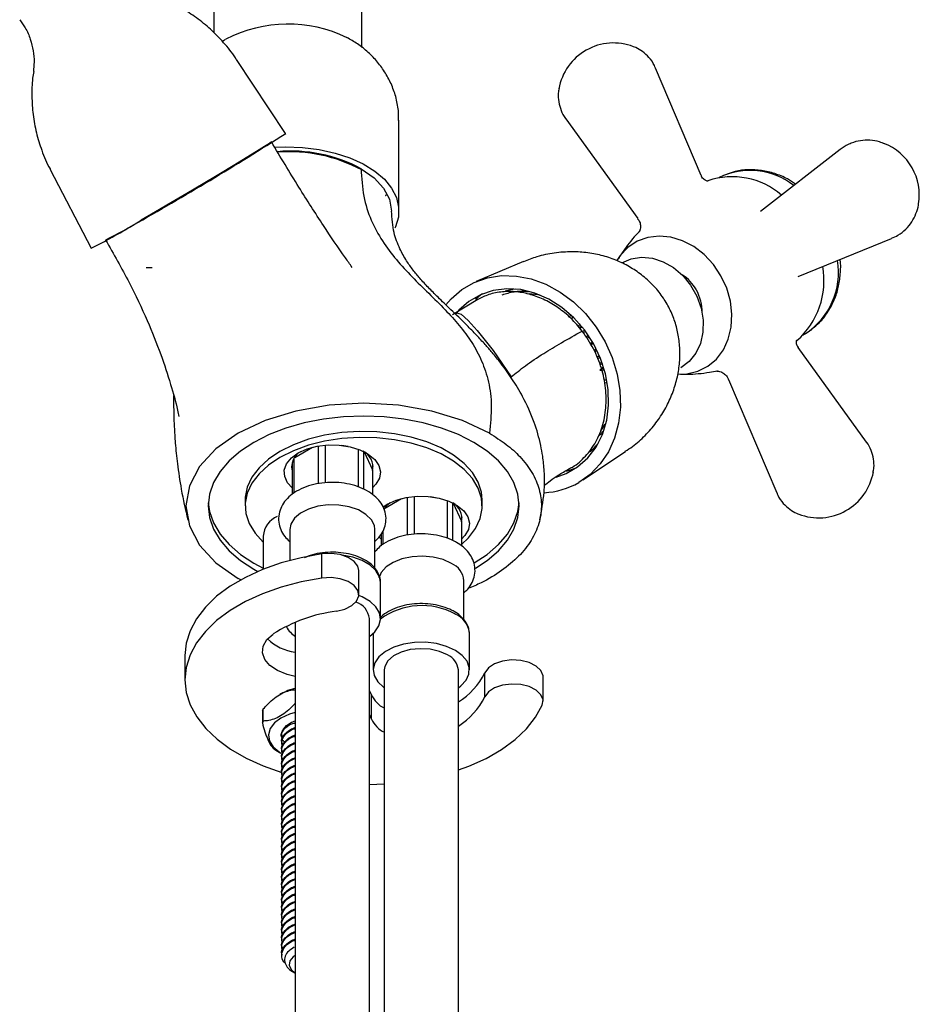
# Model space of a CAD drawing. Units: millimetres. Extents: x 3 to 1996, y 5 to 1995.
# Drawn here: x 381 to 503, y 439 to 572 of the extents above; entities that cross this region are included whole.
import ezdxf

# ---------------------------------------------------------------- set-up
doc = ezdxf.new("R2010")
doc.units = ezdxf.units.MM

msp = doc.modelspace()

# ---------------------------------------------------------------- linework, layer by layer
at = {"color": 7, "linetype": 'Continuous', "lineweight": 25}
for p, q in [((407.43, 598.45), (407.43, 569.87)), ((427.43, 567.87), (427.43, 598.45)), ((409, 568.96), (408.59, 568.69)), ((417.14, 556.26), (410.48, 566.26)), ((473.25, 550.59), (467.09, 565.09)), ((432.43, 545.78), (432.43, 558.03)), ((454.96, 558.24), (464.7, 544.76)), ((492.85, 554.64), (492.04, 554.08)), ((492.03, 554.1), (481.25, 545.72)), ((385.34, 551.4), (390.89, 540.74)), ((475.67, 550.3), (475.63, 550.28)), ((486.33, 536.93), (498.97, 542.07)), ((449.24, 538.94), (442.86, 536.24)), ((443.07, 533.85), (439.67, 531.76)), ((455.94, 531.47), (455.72, 531.21)), ((456.78, 530.59), (456.84, 530.42)), ((457.11, 530.2), (456.78, 530.03)), ((456.9, 530.45), (456.84, 530.42)), ((457.19, 530.1), (456.87, 529.92)), ((457.52, 529.68), (457.22, 529.52)), ((457.64, 529.52), (457.33, 529.35)), ((487.29, 529.2), (487.08, 529.08)), ((458.03, 528.95), (457.69, 528.77)), ((458.04, 528.94), (457.7, 528.76)), ((458.16, 528.76), (457.82, 528.57)), ((458.58, 528.09), (458.24, 527.9)), ((458.63, 528), (458.29, 527.82)), ((458.7, 527.87), (458.38, 527.69)), ((487.04, 529.06), (487.08, 529.08)), ((459.09, 527.14), (458.79, 526.98)), ((459.17, 526.99), (458.85, 526.82)), ((459.2, 526.92), (458.88, 526.75)), ((495.58, 514.57), (486.35, 527.35)), ((459.52, 526.21), (459.18, 526.02)), ((459.61, 525.99), (459.26, 525.81)), ((459.85, 525.37), (459.51, 525.19)), ((459.91, 525.19), (459.58, 525.02)), ((460.1, 524.6), (459.56, 524.3)), ((460.07, 524.71), (459.77, 524.55)), ((460.18, 522.57), (460.56, 522.62)), ((476.95, 523.04), (483.45, 507.73)), ((460.23, 517.01), (459.65, 516.11)), ((418.36, 512.5), (420.75, 513.88)), ((421.52, 514.05), (421.52, 508.94)), ((422.52, 509.07), (422.52, 514.18)), ((424.67, 514.15), (425.56, 514.01)), ((426.95, 513.62), (426.95, 508.52)), ((427.68, 508.23), (427.68, 513.3)), ((427.72, 513.27), (428.86, 510.82)), ((457.27, 509.46), (463.03, 513.29)), ((418.28, 507.69), (418.28, 512.38)), ((418.02, 511.81), (418.02, 507.53)), ((428.86, 510.82), (428.86, 507.53)), ((455.06, 510.65), (456.37, 511.08)), ((411.68, 506.79), (411.68, 505.97)), ((430.38, 505.56), (432.77, 506.94)), ((433.54, 507.11), (433.54, 502.01)), ((434.54, 502.13), (434.54, 507.24)), ((436.69, 507.21), (437.59, 507.07)), ((438.97, 506.68), (438.97, 501.57)), ((443.68, 505.97), (443.68, 506.79)), ((430.28, 505.79), (430.86, 506.18)), ((439.7, 501.3), (439.7, 506.36)), ((439.75, 506.33), (440.88, 503.88)), ((417.69, 502.78), (417.69, 498.58)), ((429.19, 497.55), (429.19, 502.78)), ((430.3, 500.74), (430.3, 502.61)), ((440.88, 503.88), (440.88, 500.57)), ((414.11, 501.89), (414.11, 497.4)), ((430.04, 501.45), (429.71, 501.78)), ((430.04, 502.15), (430.04, 500.56)), ((422.03, 496.21), (422.03, 499.47)), ((411.17, 495.95), (410.71, 496.17)), ((427.01, 493.97), (427.01, 497.24)), ((429.94, 490.74), (429.94, 495.64)), ((441.21, 490.59), (441.21, 495.84)), ((428.44, 252.45), (428.44, 490.74)), ((418.44, 490.24), (418.44, 252.45)), ((428.96, 488.7), (428.96, 483.8)), ((441.96, 488.7), (441.95, 488.86)), ((441.96, 483.8), (441.96, 488.7)), ((403.54, 485.76), (403.54, 482.5)), ((430.46, 483.8), (430.46, 245.51)), ((440.46, 245.51), (440.46, 483.8)), ((444.03, 480.16), (444.03, 483.43)), ((451.91, 479.6), (451.91, 482.86)), ((416.51, 480.58), (416.37, 480.5)), ((428.72, 480.44), (428.44, 481.04)), ((428.72, 477.17), (428.72, 480.44)), ((413.99, 478.28), (413.99, 476.65)), ((414.11, 476.9), (414.11, 478.54)), ((428.72, 477.17), (428.44, 477.77)), ((416.53, 474.93), (416.55, 475.14)), ((416.61, 474.94), (416.61, 474.9)), ((416.61, 474.01), (416.61, 473.88)), ((415.8, 472.99), (416.51, 472.58)), ((416.61, 472.99), (416.61, 472.86)), ((416.61, 471.97), (416.61, 471.84)), ((416.61, 470.95), (416.61, 470.82)), ((416.61, 469.93), (416.61, 469.8)), ((416.61, 468.91), (416.61, 468.78)), ((428.44, 468.35), (430.46, 468.42)), ((416.61, 467.89), (416.61, 467.76)), ((416.61, 466.87), (416.61, 466.74)), ((416.61, 465.85), (416.61, 465.72)), ((416.61, 464.83), (416.61, 464.7)), ((416.61, 463.8), (416.61, 463.68)), ((416.61, 462.78), (416.61, 462.66)), ((416.61, 461.76), (416.61, 461.64)), ((416.61, 460.74), (416.61, 460.62)), ((416.61, 459.72), (416.61, 459.59)), ((416.61, 458.7), (416.61, 458.57)), ((416.61, 457.68), (416.61, 457.55)), ((416.61, 456.66), (416.61, 456.53)), ((416.61, 455.64), (416.61, 455.51)), ((416.61, 454.62), (416.61, 454.49)), ((416.61, 453.6), (416.61, 453.47)), ((416.61, 452.58), (416.61, 452.45)), ((416.61, 451.56), (416.61, 451.43)), ((416.61, 450.54), (416.61, 450.41)), ((416.61, 449.52), (416.61, 449.39)), ((416.61, 448.49), (416.61, 448.37)), ((416.61, 447.47), (416.61, 447.35)), ((416.61, 446.45), (416.61, 446.33)), ((416.61, 445.43), (416.61, 445.3)), ((418.12, 443.07), (418.44, 442.88))]:
    msp.add_line(p, q, dxfattribs=at)
at = {"color": 7, "linetype": 'Continuous', "lineweight": 25, "flags": 128}
for points in [[(415.19, 555.1), (415.21, 555.11), (414.95, 554.91), (414.28, 554.48), (413.21, 553.81), (411.79, 552.94), (410.06, 551.89), (408.11, 550.72), (406, 549.46), (403.81, 548.16), (401.63, 546.88), (399.55, 545.66), (397.63, 544.55)], [(415.68, 554.38), (417.14, 554.44), (419.43, 554.36), (421.68, 554.08), (423.83, 553.61), (425.82, 552.96), (427.62, 552.13), (429.18, 551.16), (430.47, 550.06), (431.45, 548.86), (432.1, 547.59), (432.4, 546.28), (432.36, 544.95), (431.97, 543.64), (431.88, 543.45)], [(427.33, 551.49), (429.07, 550.27), (430.36, 548.87), (431.16, 547.36), (431.43, 545.78), (431.43, 545.78)], [(430.64, 547.87), (430.65, 547.89), (430.72, 548.02)], [(475.92, 537.03), (474.9, 538.56), (473.66, 539.89), (472.26, 540.97), (470.74, 541.77), (469.16, 542.25), (467.58, 542.4), (466.05, 542.21), (464.63, 541.7), (463.37, 540.87), (462.32, 539.76), (461.88, 539.1)], [(462.52, 538.8), (463.8, 539.34), (465.21, 539.54), (466.67, 539.4), (468.13, 538.92), (469.51, 538.13), (470.77, 537.06), (471.83, 535.75), (472.67, 534.27), (473.24, 532.67), (473.51, 531.03), (473.48, 529.42), (473.15, 527.91), (472.52, 526.57), (471.64, 525.45), (470.52, 524.6)], [(438.78, 533.11), (439.48, 533.91), (440.93, 535.17), (442.58, 536.12), (444.39, 536.75), (446.31, 537.05), (448.3, 537), (450.31, 536.61), (452.29, 535.88), (454.21, 534.84), (456, 533.51), (457.64, 531.92), (459.08, 530.11), (460.29, 528.11), (461.24, 525.98), (461.91, 523.77), (462.28, 521.52), (462.34, 519.3), (462.1, 517.15), (461.56, 515.12), (460.72, 513.26), (459.62, 511.62), (458.28, 510.22), (456.72, 509.12), (456.72, 509.12)], [(470.11, 523.75), (471.32, 523.79), (472.8, 524.14), (474.15, 524.82), (475.31, 525.79), (476.25, 527.03), (476.92, 528.48), (477.32, 530.11), (477.41, 531.83), (477.2, 533.61), (476.7, 535.36), (475.92, 537.03)], [(458.7, 527.87), (457.49, 529.72), (456.05, 531.36), (454.43, 532.77), (452.66, 533.88), (450.8, 534.69), (448.9, 535.16), (447.01, 535.28), (445.17, 535.06), (443.45, 534.48), (441.89, 533.58), (440.52, 532.37), (440.07, 531.85)], [(443.72, 534.6), (443.51, 534.45), (442.76, 533.85)], [(446.77, 535.01), (447.57, 535.18), (448.14, 535.25)], [(451.52, 534.42), (451.18, 534.48), (450.03, 534.6)], [(455.66, 531.74), (455.58, 531.64), (455.44, 531.48)], [(453.65, 509.84), (455, 510.32), (456.57, 511.22), (457.93, 512.43), (459.06, 513.91), (459.92, 515.62), (460.49, 517.52), (460.75, 519.55), (460.69, 521.66), (460.33, 523.78), (459.66, 525.87), (458.7, 527.87)], [(460.1, 522.96), (460.33, 522.98), (460.5, 523)], [(444.65, 515.77), (441.02, 517.49), (436.87, 518.77), (432.36, 519.56), (427.68, 519.83), (423, 519.56), (418.5, 518.77), (414.35, 517.49), (410.71, 515.77), (407.72, 513.67), (405.51, 511.27), (404.14, 508.68), (403.68, 505.97), (404.14, 503.27), (405.51, 500.67), (407.72, 498.27), (410.71, 496.17)], [(442.78, 497.54), (444.34, 498.59), (445.87, 499.91), (447.08, 501.33), (447.97, 502.83), (448.5, 504.39), (448.68, 505.97), (448.5, 507.55), (447.97, 509.11), (447.08, 510.61), (445.87, 512.03), (444.34, 513.35), (442.53, 514.54), (440.47, 515.59), (438.18, 516.47), (435.72, 517.17), (433.12, 517.68), (430.42, 517.99), (427.68, 518.09), (424.94, 517.99), (422.25, 517.68), (419.65, 517.17), (417.18, 516.47), (414.9, 515.59), (412.83, 514.54)], [(443.68, 506.79), (443.58, 507.82), (443.14, 509.18), (442.35, 510.48), (441.23, 511.7), (439.81, 512.81), (438.12, 513.79), (436.19, 514.61), (434.08, 515.25), (431.82, 515.71), (429.47, 515.97), (427.08, 516.02), (424.71, 515.86), (422.4, 515.51), (420.21, 514.95), (418.18, 514.22), (416.37, 513.32)], [(412.83, 514.54), (411.02, 513.35), (409.5, 512.03), (408.28, 510.61), (407.4, 509.11), (406.86, 507.55), (406.68, 505.97), (406.86, 504.39), (407.4, 502.83), (408.28, 501.33), (409.5, 499.91), (411.02, 498.59), (412.83, 497.4), (413.38, 497.1)], [(440.88, 500.75), (441.83, 501.66), (442.78, 502.92), (443.4, 504.25), (443.67, 505.63), (443.58, 507.01), (443.14, 508.36), (442.35, 509.67), (441.23, 510.89), (439.81, 512), (438.12, 512.97), (436.19, 513.79), (434.08, 514.44), (431.82, 514.89), (429.47, 515.15), (427.08, 515.2), (424.71, 515.05), (422.4, 514.69), (420.21, 514.14), (418.18, 513.4), (416.37, 512.5)], [(416.37, 513.32), (414.81, 512.27), (413.54, 511.1), (412.58, 509.84), (411.96, 508.51), (411.69, 507.13), (411.68, 506.79)], [(418.84, 513.12), (420.03, 513.66), (421.39, 514.02), (422.87, 514.2), (424.38, 514.17), (425.84, 513.95), (427.17, 513.54), (428.3, 512.96), (429.16, 512.24), (429.72, 511.43), (429.94, 510.57), (429.81, 509.7), (429.33, 508.88), (428.86, 508.39)], [(459.35, 514.4), (459.31, 514.36), (458.26, 513.28)], [(416.37, 512.5), (414.81, 511.46), (413.54, 510.29), (412.58, 509.02), (411.96, 507.69), (411.69, 506.32), (411.78, 504.94), (412.23, 503.58), (413.02, 502.28), (414.11, 501.08)], [(418.02, 508.39), (417.4, 509.08), (417.01, 509.92), (416.96, 510.79), (417.27, 511.64), (417.91, 512.43), (418.84, 513.12)], [(428.86, 510.82), (428.93, 511.16), (428.94, 511.35)], [(430.86, 506.18), (432.05, 506.72), (433.42, 507.08), (434.89, 507.26), (436.4, 507.24), (437.86, 507.01), (439.19, 506.6), (440.32, 506.02), (441.18, 505.3), (441.74, 504.49), (441.96, 503.63), (441.83, 502.76), (441.35, 501.94), (440.88, 501.45)], [(406.69, 506.38), (406.86, 505.21), (407.4, 503.65), (408.28, 502.15), (409.5, 500.73), (411.02, 499.41), (412.83, 498.22), (414.11, 497.54)], [(429.19, 502.78), (429.12, 503.3), (428.72, 504.1), (427.98, 504.82), (426.96, 505.41), (425.72, 505.83), (424.34, 506.06), (422.9, 506.09), (421.49, 505.91), (420.21, 505.53), (419.13, 504.98), (418.32, 504.29), (417.83, 503.51), (417.69, 502.78)], [(431.25, 506.38), (430.7, 505.93), (430.39, 505.56)], [(442.6, 498.26), (444.34, 499.41), (445.87, 500.73), (447.08, 502.15), (447.97, 503.65), (448.5, 505.21), (448.67, 506.38)], [(440.88, 503.88), (440.95, 504.22), (440.96, 504.41)], [(422.03, 499.47), (419.22, 498.96), (416.53, 498.25), (414.02, 497.36), (411.7, 496.31), (409.63, 495.1), (407.82, 493.75), (406.3, 492.29), (405.1, 490.73), (404.23, 489.11), (403.71, 487.43), (403.54, 485.76)], [(427.01, 497.24), (426.89, 497.8), (426.4, 498.47), (425.57, 499.01), (424.5, 499.38), (423.28, 499.54), (422.03, 499.47)], [(429.94, 495.64), (429.81, 496.4), (429.33, 497.22), (428.54, 497.96), (427.47, 498.58), (426.19, 499.04), (424.76, 499.31)], [(439.53, 498.19), (438.39, 498.7), (437.06, 499.03), (435.64, 499.16), (434.21, 499.08), (432.85, 498.8), (431.66, 498.33), (430.7, 497.71), (430.05, 496.97), (429.74, 496.18)], [(422.03, 496.21), (419.22, 495.69), (416.53, 494.98), (414.02, 494.1), (411.7, 493.04), (409.63, 491.83), (407.82, 490.48), (406.3, 489.02), (405.1, 487.47), (404.23, 485.84), (403.71, 484.16), (403.54, 482.46), (403.72, 480.76), (404.26, 479.09), (405.14, 477.46), (406.35, 475.91), (407.88, 474.46), (409.7, 473.12), (411.79, 471.91), (414.11, 470.86), (416.61, 469.98)], [(423.99, 491.73), (425.14, 492.02), (426.08, 492.49), (426.72, 493.11), (427, 493.82), (426.89, 494.54), (426.4, 495.2), (425.57, 495.74), (424.5, 496.11), (423.28, 496.27), (422.03, 496.21)], [(428.44, 488.34), (429.16, 488.96), (429.72, 489.77), (429.94, 490.63), (429.81, 491.5), (429.33, 492.32), (428.54, 493.07), (427.47, 493.68), (427.01, 493.87)], [(418.44, 482.94), (417.33, 483.2), (416.03, 483.72), (415, 484.41), (414.31, 485.23), (414.01, 486.12), (414.11, 487.03), (414.6, 487.9), (415.46, 488.66)], [(440.06, 486.45), (438.87, 486.99), (437.5, 487.36), (436.03, 487.54), (434.52, 487.51), (433.06, 487.29), (431.73, 486.87), (430.6, 486.29), (429.74, 485.58), (429.18, 484.77), (428.96, 483.91), (429.09, 483.04), (429.57, 482.21), (430.36, 481.47), (430.46, 481.4)], [(439, 485.84), (437.91, 486.31), (436.64, 486.6), (435.29, 486.68), (433.95, 486.55), (432.72, 486.21), (431.69, 485.7), (430.94, 485.04), (430.53, 484.29), (430.46, 483.8)], [(440.46, 481.4), (440.78, 481.65), (441.5, 482.41), (441.89, 483.25), (441.94, 484.13), (441.63, 484.98), (440.99, 485.77), (440.06, 486.45)], [(451.91, 482.86), (451.9, 483.01), (451.62, 483.72), (450.98, 484.34), (450.04, 484.82), (448.89, 485.1), (447.64, 485.17), (446.42, 485.01), (445.35, 484.64), (444.52, 484.09), (444.03, 483.43)], [(451.79, 479.03), (451.9, 479.75), (451.62, 480.45), (450.98, 481.07), (450.04, 481.55), (448.89, 481.83), (447.64, 481.9), (446.42, 481.74), (445.35, 481.37), (444.52, 480.83), (444.03, 480.16)], [(440.46, 470.31), (441.87, 470.82), (444.2, 471.87), (446.3, 473.07), (448.13, 474.4), (449.67, 475.86), (450.89, 477.41), (451.79, 479.03)], [(418.44, 478.05), (417.66, 477.83), (416.51, 477.31)], [(416.51, 477.31), (415.62, 476.65), (415.04, 475.88), (414.81, 475.05), (414.95, 474.21), (415.44, 473.42), (416.26, 472.73), (416.51, 472.58)], [(418.44, 445.27), (418.15, 445.07), (417.71, 444.53), (417.62, 443.93), (417.89, 443.35), (418.44, 442.88)]]:
    msp.add_lwpolyline(points, dxfattribs=at)
at = {"color": 8, "linetype": 'Continuous', "lineweight": 25, "flags": 128}
msp.add_lwpolyline([(440.03, 531.95), (440.19, 532.03), (440.86, 531.84), (441.8, 531), (443.01, 529.65), (445.18, 526.95), (447.58, 523.37), (447.58, 523.37), (447.58, 523.37)], dxfattribs=at)
at = {"color": 7, "linetype": 'Continuous', "lineweight": 25}
for centre, radius, start, end in [((417.45, 552.8), 18.23, 63.9943, 117.4211), ((461.42, 560.97), 7.5, 68.9036, 169.9415), ((195.65, 901.5), 410.18, 299.3219, 302.6827), ((495.21, 547.92), 7.5, 29.4226, 68.859), ((417.87, 533.83), 20.04, 61.8304, 95.3035), ((417.61, 533.11), 20.68, 61.7208, 94.2163), ((479.84, 541.62), 9.63, 52.0999, 115.6926), ((495.21, 547.92), 7.5, 351.1357, 29.4226), ((477.44, 540.14), 10.26, 49.466, 108.618), ((353.06, 615.65), 83.91, 296.7901, 301.1929), ((366.97, 594.25), 58.4, 296.3018, 301.6687), ((481.9, 537.51), 9.91, 302.9847, 9.2918), ((467.6, 532.35), 5.72, 28.9012, 57.457), ((478.97, 536.41), 10.87, 311.599, 9.9569), ((467.62, 532.24), 5.75, 357.8959, 29.9491), ((458.77, 528.68), 2.6, 137.9554, 144.7085), ((459.72, 526.93), 2.63, 266.6224, 280.1211), ((420.31, 511.23), 2.35, 119.5508, 191.8163), ((426.52, 511.22), 2.39, 348.5153, 63.3442), ((419.83, 511.35), 1.89, 180.1354, 197.7563), ((489.12, 511.85), 7.5, 248.9036, 349.9415), ((451.52, 518.2), 10.47, 272.9404, 299.7928), ((438.57, 504.29), 2.36, 348.3027, 61.4942), ((417.27, 501.63), 3.17, 113.3754, 175.3044), ((438.45, 495.64), 2.77, 4.2066, 67.1136), ((425.81, 490.45), 2.65, 6.3305, 72.2645), ((426.54, 471.26), 20.63, 97.0886, 122.477), ((420.46, 491.44), 3.7, 209.2985, 237.5883), ((419.14, 492.54), 6.36, 225.5863, 263.3437), ((437.98, 483.57), 2.49, 5.3828, 65.9373), ((435.22, 487.84), 9.86, 302.1198, 333.3852), ((420.03, 474.26), 7.23, 102.6932, 119.1282), ((432.24, 482.12), 3.9, 205.5398, 242.9233), ((435.22, 484.58), 9.86, 302.1198, 333.3852), ((416.53, 477.26), 2.74, 152.1576, 158.0454), ((416.53, 475.62), 2.74, 152.1576, 158.0454), ((432.24, 478.86), 3.9, 205.5398, 242.9233), ((418.93, 478.4), 6.25, 238.3121, 240.0017)]:
    msp.add_arc(centre, radius, start, end, dxfattribs=at)
at = {"color": 8, "linetype": 'Continuous', "lineweight": 25}
for centre, radius, start, end in [((435.53, 483.03), 9.47, 61.4412, 126.1758), ((438.75, 488.39), 3.23, 8.4116, 66.2546)]:
    msp.add_arc(centre, radius, start, end, dxfattribs=at)
at = {"color": 7, "linetype": 'Continuous', "lineweight": 25}
for points, knots in [([(410.47, 566.25), (410.43, 566.32), (409.95, 567.13), (408.8, 568.51), (407.05, 570.34), (405.13, 571.89), (403.12, 573.18), (401.38, 574.09), (400.29, 574.49), (399.93, 574.61)], [0, 0, 0, 0, 0.017258, 0.20698, 0.391523, 0.571221, 0.746238, 0.916602, 1, 1, 1, 1]), ([(381.22, 571.6), (381.48, 571.25), (382.08, 570.44), (382.69, 569.01), (383.08, 567.45), (383.21, 565.98), (383.11, 565.06), (383.07, 564.64)], [0, 0, 0, 0, 0.177177, 0.407976, 0.624634, 0.829009, 1, 1, 1, 1]), ([(432.39, 558.02), (432.4, 558.38), (432.41, 559.39), (432.1, 560.99), (431.51, 562.78), (430.65, 564.42), (429.58, 565.91), (428.31, 567.23), (426.91, 568.35), (425.87, 568.93), (425.38, 569.21)], [0, 0, 0, 0, 0.077917, 0.215453, 0.349725, 0.481832, 0.612946, 0.744401, 0.877735, 1, 1, 1, 1]), ([(467.07, 565.06), (467.03, 565.18), (466.84, 565.72), (466.26, 566.51), (465.38, 567.31), (464.63, 567.78), (464.17, 567.93), (464.05, 567.97)], [0, 0, 0, 0, 0.089553, 0.393842, 0.665661, 0.912271, 1, 1, 1, 1]), ([(383.11, 564.64), (383.06, 564.33), (382.87, 563.21), (382.83, 561.25), (382.99, 558.79), (383.43, 556.34), (384.21, 553.89), (384.85, 552.23), (385.34, 551.42), (385.35, 551.4)], [0, 0, 0, 0, 0.0692849, 0.2488711, 0.4297914, 0.6116141, 0.7940434, 0.9957081, 1, 1, 1, 1]), ([(454.06, 562.3), (454.02, 562.1), (453.91, 561.52), (453.98, 560.5), (454.31, 559.35), (454.67, 558.57), (454.96, 558.25), (454.97, 558.23)], [0, 0, 0, 0, 0.142732, 0.4164, 0.699466, 0.98593, 1, 1, 1, 1]), ([(426.12, 538.17), (425.81, 538.6), (424.49, 540.45), (422.08, 544.05), (418.72, 549.25), (416.44, 553.06), (415.21, 555.11)], [0, 0, 0, 0, 0.078962, 0.340393, 0.645409, 1, 1, 1, 1]), ([(498.03, 554.83), (497.8, 554.93), (497.17, 555.2), (496.05, 555.37), (494.76, 555.32), (493.68, 555.04), (493.07, 554.74), (492.85, 554.64)], [0, 0, 0, 0, 0.142064, 0.383064, 0.622789, 0.862538, 1, 1, 1, 1]), ([(427.33, 551.49), (427.4, 550.22), (427.55, 547.66), (428.64, 544.46), (430.17, 541.65), (432.08, 539.16), (434.21, 536.86), (436.46, 534.67), (438.62, 532.54), (440.6, 530.37), (442.29, 528.11), (443.66, 525.61), (444.6, 522.76), (445.05, 519.5), (444.78, 517.02), (444.65, 515.77)], [0, 0, 0, 0, 0.077144, 0.15476, 0.234626, 0.317116, 0.401651, 0.487104, 0.57211, 0.648488, 0.722532, 0.793843, 0.862733, 0.930568, 1, 1, 1, 1]), ([(474.2, 549.79), (474.21, 549.79), (474.25, 549.8), (474.05, 549.79), (473.69, 549.98), (473.32, 550.33), (473.27, 550.56), (473.27, 550.59)], [0, 0, 0, 0, 0.026812, 0.319058, 0.626427, 0.949911, 1, 1, 1, 1]), ([(486.01, 549.42), (485.65, 549.66), (484.75, 550.25), (483.19, 550.88), (481.4, 551.31), (479.6, 551.39), (478.03, 551.22), (477.12, 550.88), (476.76, 550.75)], [0, 0, 0, 0, 0.128317, 0.317919, 0.50644, 0.693091, 0.877306, 1, 1, 1, 1]), ([(498.95, 542.09), (499.25, 542.22), (499.96, 542.52), (500.9, 543.29), (501.73, 544.29), (502.28, 545.4), (502.57, 546.28), (502.61, 546.77), (502.62, 546.87)], [0, 0, 0, 0, 0.151853, 0.365358, 0.567623, 0.762441, 0.954083, 1, 1, 1, 1]), ([(451.45, 504.06), (451.69, 505.3), (452.11, 507.48), (452.11, 510.38), (451.9, 512.49), (451.5, 514.71), (450.71, 517.46), (449.33, 520.5), (447.75, 523.11), (446.34, 525.07), (445.1, 526.6), (444, 527.86), (442.86, 529.08), (441.3, 530.67), (439.48, 532.43), (437.72, 534.12), (436.38, 535.46), (435.3, 536.63), (434.32, 537.82), (433.39, 539.13), (432.49, 540.75), (431.64, 542.91), (431.5, 544.78), (431.43, 545.78)], [0, 0, 0, 0, 0.056031, 0.098492, 0.128516, 0.150132, 0.19855, 0.255765, 0.299387, 0.340031, 0.370426, 0.395241, 0.426215, 0.46416, 0.527998, 0.586262, 0.638806, 0.692637, 0.738582, 0.787709, 0.84735, 0.918279, 1, 1, 1, 1]), ([(464.67, 544.74), (464.77, 544.6), (465, 544.29), (465.08, 543.74), (465.02, 543.29), (464.92, 543.04), (464.87, 542.97), (464.89, 542.99), (464.89, 542.99)], [0, 0, 0, 0, 0.179519, 0.396346, 0.593671, 0.784591, 0.991705, 1, 1, 1, 1]), ([(464.98, 543.08), (464.89, 542.99), (464.11, 542.21), (463.12, 540.96), (462.34, 539.77), (462.08, 539.36)], [0, 0, 0, 0, 0.080337, 0.680483, 1, 1, 1, 1]), ([(392.82, 541.89), (393.91, 539.98), (395.94, 536.42), (398.38, 531.23), (400.25, 526.62), (401.57, 522.57), (402.37, 519.77), (402.65, 518.31), (402.71, 518.02)], [0, 0, 0, 0, 0.253154, 0.472946, 0.663004, 0.826472, 0.966066, 1, 1, 1, 1]), ([(463.01, 513.33), (463.34, 513.54), (464.3, 514.16), (465.7, 515.44), (467.18, 517.12), (468.38, 518.95), (469.3, 520.87), (469.96, 522.85), (470.33, 524.85), (470.42, 526.83), (470.25, 528.76), (469.82, 530.62), (469.12, 532.4), (468.17, 534.08), (466.93, 535.65), (465.45, 537.02), (463.78, 538.17), (461.97, 539.09), (460.02, 539.76), (457.95, 540.18), (455.73, 540.32), (453.41, 540.15), (451.2, 539.7), (449.86, 539.16), (449.27, 538.92)], [0, 0, 0, 0, 0.026165, 0.077145, 0.127126, 0.176048, 0.223854, 0.270491, 0.315922, 0.360136, 0.403171, 0.445181, 0.486615, 0.528439, 0.571993, 0.618174, 0.662079, 0.707381, 0.753794, 0.801091, 0.849086, 0.903136, 0.956954, 1, 1, 1, 1]), ([(488.51, 530.1), (488.81, 530.35), (489.54, 530.97), (490.46, 532.22), (491.27, 533.76), (491.82, 535.46), (492.07, 537.27), (492.13, 538.55), (492.03, 539.21), (492.03, 539.25)], [0, 0, 0, 0, 0.118932, 0.290205, 0.462525, 0.636559, 0.812531, 0.990267, 1, 1, 1, 1]), ([(398.3, 538.14), (398.44, 538.14), (398.7, 538.15), (398.96, 538.15), (399.1, 538.15)], [0, 0, 0, 0, 0.502082, 1, 1, 1, 1]), ([(457.19, 529.57), (456.7, 530.15), (455.73, 531.32), (454, 532.72), (452.17, 533.81), (450.26, 534.54), (448.33, 534.92), (446.4, 534.92), (444.62, 534.59), (443.57, 534.07), (443.08, 533.83)], [0, 0, 0, 0, 0.1292349, 0.2581676, 0.3834913, 0.5091207, 0.6345923, 0.7600907, 0.8889542, 1, 1, 1, 1]), ([(446.39, 534.46), (446.46, 534.49), (446.78, 534.6), (447.24, 534.73), (447.78, 534.85), (448.19, 534.91), (448.61, 534.96), (449.06, 534.99), (449.38, 534.98), (449.56, 534.97)], [0, 0, 0, 0, 0.0645, 0.322708, 0.451728, 0.580748, 0.709768, 0.838788, 1, 1, 1, 1]), ([(449.94, 534.84), (449.75, 534.87), (449.3, 534.95), (448.88, 534.85), (448.64, 534.8)], [0, 0, 0, 0, 0.4234653, 1, 1, 1, 1]), ([(447.58, 523.37), (448.2, 523.87), (449.5, 524.92), (451.82, 526.46), (454.39, 528.03), (456.24, 529.04), (457.19, 529.57)], [0, 0, 0, 0, 0.247005, 0.518834, 0.750845, 1, 1, 1, 1]), ([(455.37, 510.98), (455.45, 511.01), (456.24, 511.33), (457.48, 512.44), (458.97, 514.29), (459.97, 516.6), (460.46, 519.17), (460.42, 521.86), (459.85, 524.57), (458.81, 527.22), (457.73, 528.78), (457.19, 529.57)], [0, 0, 0, 0, 0.013918, 0.135805, 0.25893, 0.384598, 0.508625, 0.630733, 0.752481, 0.875044, 1, 1, 1, 1]), ([(487.79, 529.53), (487.91, 529.6), (488.08, 529.7), (488.23, 529.84), (488.28, 529.88)], [0, 0, 0, 0, 0.676071, 1, 1, 1, 1]), ([(486.39, 527.37), (486.32, 527.44), (486.13, 527.67), (486.08, 528.14), (486.17, 528.42), (486.16, 528.4), (486.15, 528.39)], [0, 0, 0, 0, 0.167347, 0.53901, 0.876634, 1, 1, 1, 1]), ([(470.45, 523.77), (470.75, 523.76), (472.03, 523.72), (473.72, 523.87), (475.09, 524.14), (475.44, 524.21)], [0, 0, 0, 0, 0.186436, 0.792578, 1, 1, 1, 1]), ([(475.39, 524.17), (475.39, 524.17), (475.37, 524.16), (475.54, 524.17), (475.94, 524.08), (476.44, 523.78), (476.82, 523.39), (476.9, 523.1), (476.92, 523.03)], [0, 0, 0, 0, 0.115771, 0.3131, 0.4966, 0.706228, 0.936346, 1, 1, 1, 1]), ([(402.01, 520.85), (402.01, 520.02), (402.01, 518.64), (402.09, 516.51), (402.23, 514.29), (402.52, 511.49), (403.03, 508.03), (403.6, 505.45), (403.92, 504.05)], [0, 0, 0, 0, 0.162263, 0.272891, 0.406506, 0.571295, 0.768413, 1, 1, 1, 1]), ([(459.92, 516.01), (459.91, 516), (459.8, 515.7), (459.55, 515.52), (459.32, 515.35)], [0, 0, 0, 0, 0.049967, 1, 1, 1, 1]), ([(444.65, 515.77), (445.43, 515.28), (446.98, 514.31), (448.94, 512.53), (450.49, 510.49), (451.48, 508.22), (451.78, 505.88), (451.43, 503.55), (450.38, 501.27), (448.7, 499.13), (446.38, 497.21), (444.07, 495.75), (442.39, 495.06), (441.8, 494.83)], [0, 0, 0, 0, 0.083005, 0.166002, 0.263855, 0.361715, 0.45916, 0.556605, 0.655046, 0.753481, 0.850907, 0.948346, 1, 1, 1, 1]), ([(496.47, 510.47), (496.51, 510.68), (496.63, 511.28), (496.56, 512.31), (496.23, 513.47), (495.87, 514.25), (495.58, 514.57), (495.56, 514.59)], [0, 0, 0, 0, 0.150434, 0.420534, 0.69991, 0.982641, 1, 1, 1, 1]), ([(452.04, 508.68), (452.07, 508.7), (452.29, 508.91), (452.9, 509.4), (453.96, 510.15), (454.89, 510.67), (455.38, 510.95)], [0, 0, 0, 0, 0.035681, 0.308316, 0.626706, 1, 1, 1, 1]), ([(429.19, 501.16), (429.43, 501.38), (429.94, 501.86), (430.44, 502.76), (430.72, 503.79), (430.69, 504.86), (430.34, 505.88), (429.73, 506.78), (428.89, 507.56), (427.8, 508.22), (426.51, 508.73), (425.06, 509.05), (423.55, 509.16), (422.03, 509.08), (420.56, 508.78), (419.2, 508.29), (418.04, 507.61), (417.15, 506.79), (416.54, 505.88), (416.19, 504.85), (416.15, 503.78), (416.44, 502.74), (416.95, 501.85), (417.44, 501.39), (417.67, 501.18)], [0, 0, 0, 0, 0.039176, 0.082356, 0.1239, 0.168287, 0.211129, 0.254069, 0.299094, 0.346968, 0.39681, 0.447003, 0.497021, 0.547045, 0.59739, 0.648412, 0.700502, 0.747003, 0.790769, 0.832583, 0.877574, 0.920644, 0.963368, 1, 1, 1, 1]), ([(483.47, 507.76), (483.51, 507.63), (483.7, 507.1), (484.29, 506.31), (485.16, 505.5), (485.91, 505.03), (486.37, 504.88), (486.49, 504.85)], [0, 0, 0, 0, 0.089957, 0.394004, 0.665607, 0.912021, 1, 1, 1, 1]), ([(440.23, 501.03), (440, 501.14), (439.38, 501.48), (438.23, 501.87), (436.76, 502.15), (435.24, 502.22), (433.72, 502.09), (432.27, 501.75), (430.94, 501.21), (429.89, 500.55), (429.39, 499.99), (429.19, 499.77)], [0, 0, 0, 0, 0.066616, 0.186794, 0.306533, 0.425881, 0.545414, 0.665859, 0.788151, 0.913101, 1, 1, 1, 1]), ([(441.21, 494.24), (441.39, 494.39), (441.85, 494.79), (442.36, 495.59), (442.71, 496.61), (442.74, 497.68), (442.46, 498.73), (441.9, 499.65), (441.16, 500.43), (440.53, 500.83), (440.23, 501.03)], [0, 0, 0, 0, 0.084291, 0.217366, 0.344504, 0.481305, 0.612263, 0.742169, 0.877354, 1, 1, 1, 1]), ([(429.93, 495.69), (429.93, 495.71), (429.98, 496.03), (429.77, 496.67), (429.31, 497.5), (428.54, 498.24), (427.54, 498.86), (426.33, 499.33), (424.97, 499.63), (423.54, 499.74), (422.1, 499.65), (420.75, 499.4), (419.98, 499.09), (419.62, 498.94)], [0, 0, 0, 0, 0.0066616, 0.1006783, 0.1940624, 0.2907578, 0.3916468, 0.4945943, 0.5975372, 0.700199, 0.8028199, 0.9057099, 1, 1, 1, 1]), ([(441.92, 488.9), (441.9, 489.12), (441.86, 489.63), (441.43, 490.4), (440.77, 491.12), (440.03, 491.64), (439.14, 492.09), (438.08, 492.47), (436.7, 492.73), (435.26, 492.8), (433.83, 492.67), (432.47, 492.36), (431.27, 491.86), (430.39, 491.35), (430.05, 490.95), (429.94, 490.82)], [0, 0, 0, 0, 0.056433, 0.136406, 0.218619, 0.293169, 0.340397, 0.428902, 0.517181, 0.605244, 0.693331, 0.781697, 0.870655, 0.960501, 1, 1, 1, 1]), ([(414.11, 478.54), (414.32, 478.77), (415.08, 479.6), (416.53, 480.73), (417.78, 481.1), (418.38, 481.13), (418.44, 481.14)], [0, 0, 0, 0, 0.15771, 0.557874, 0.959088, 1, 1, 1, 1]), ([(418.44, 479.31), (418.29, 479.15), (417.59, 478.39), (416.2, 477.32), (414.89, 476.95), (414.22, 476.91), (414.11, 476.9)], [0, 0, 0, 0, 0.111279, 0.511268, 0.912306, 1, 1, 1, 1]), ([(413.99, 476.65), (414.1, 476.24), (414.34, 475.42), (414.78, 474.21), (415.24, 473.4), (415.53, 473.17), (415.64, 473.08)], [0, 0, 0, 0, 0.2186335, 0.44436, 0.7825809, 1, 1, 1, 1]), ([(416.61, 474.01), (416.61, 474.02), (416.51, 474.33), (416.88, 474.97), (417.52, 475.7), (418.21, 475.97), (418.44, 476.06)], [0, 0, 0, 0, 0.004578, 0.395126, 0.798228, 1, 1, 1, 1]), ([(416.55, 475.14), (416.67, 475.38), (416.9, 475.88), (417.61, 476.43), (418.22, 476.62), (418.44, 476.69)], [0, 0, 0, 0, 0.390731, 0.781472, 1, 1, 1, 1]), ([(416.75, 474.47), (416.69, 474.62), (416.5, 475.08), (416.85, 475.86), (417.52, 476.6), (418.21, 476.86), (418.44, 476.95)], [0, 0, 0, 0, 0.159365, 0.489183, 0.829604, 1, 1, 1, 1]), ([(416.61, 472.99), (416.61, 472.99), (416.51, 473.31), (416.88, 473.95), (417.52, 474.68), (418.2, 474.94), (418.43, 475.03)], [0, 0, 0, 0, 0.00459, 0.3961851, 0.8003675, 1, 1, 1, 1]), ([(416.61, 475.03), (416.61, 475.04), (416.53, 475.29), (416.69, 475.53), (416.85, 475.78)], [0, 0, 0, 0, 0.014585, 1, 1, 1, 1]), ([(416.53, 475.06), (416.55, 474.83), (416.57, 474.51), (416.79, 474.22), (416.86, 474.14)], [0, 0, 0, 0, 0.720998, 1, 1, 1, 1]), ([(416.75, 473.45), (416.69, 473.6), (416.5, 474.05), (416.85, 474.84), (417.52, 475.57), (418.21, 475.84), (418.44, 475.93)], [0, 0, 0, 0, 0.159365, 0.489183, 0.829604, 1, 1, 1, 1]), ([(416.75, 472.43), (416.69, 472.57), (416.5, 473.03), (416.85, 473.82), (417.52, 474.55), (418.21, 474.82), (418.44, 474.91)], [0, 0, 0, 0, 0.159365, 0.489183, 0.829604, 1, 1, 1, 1]), ([(416.61, 471.97), (416.61, 471.97), (416.51, 472.29), (416.88, 472.93), (417.52, 473.66), (418.2, 473.92), (418.43, 474.01)], [0, 0, 0, 0, 0.0045908, 0.3962506, 0.8004998, 1, 1, 1, 1]), ([(416.75, 471.4), (416.69, 471.55), (416.5, 472.01), (416.85, 472.8), (417.52, 473.53), (418.21, 473.8), (418.44, 473.89)], [0, 0, 0, 0, 0.159365, 0.489183, 0.829604, 1, 1, 1, 1]), ([(416.61, 470.95), (416.61, 470.95), (416.51, 471.27), (416.88, 471.91), (417.53, 472.65), (418.24, 472.92), (418.48, 473.01)], [0, 0, 0, 0, 0.004515, 0.389725, 0.787316, 1, 1, 1, 1]), ([(416.75, 470.38), (416.69, 470.53), (416.5, 470.99), (416.85, 471.78), (417.52, 472.51), (418.21, 472.78), (418.44, 472.87)], [0, 0, 0, 0, 0.159365, 0.489183, 0.829604, 1, 1, 1, 1]), ([(416.61, 469.93), (416.61, 469.93), (416.51, 470.25), (416.88, 470.89), (417.52, 471.62), (418.21, 471.88), (418.44, 471.97)], [0, 0, 0, 0, 0.004578, 0.395126, 0.798228, 1, 1, 1, 1]), ([(416.61, 468.91), (416.61, 468.91), (416.51, 469.23), (416.88, 469.87), (417.52, 470.6), (418.21, 470.86), (418.44, 470.95)], [0, 0, 0, 0, 0.004578, 0.395126, 0.798228, 1, 1, 1, 1]), ([(416.75, 469.36), (416.69, 469.51), (416.5, 469.97), (416.85, 470.76), (417.52, 471.49), (418.21, 471.76), (418.44, 471.85)], [0, 0, 0, 0, 0.159365, 0.489183, 0.829604, 1, 1, 1, 1]), ([(416.75, 468.34), (416.69, 468.49), (416.5, 468.95), (416.85, 469.74), (417.52, 470.47), (418.21, 470.74), (418.44, 470.82)], [0, 0, 0, 0, 0.159365, 0.489183, 0.829604, 1, 1, 1, 1]), ([(416.61, 467.89), (416.61, 467.89), (416.51, 468.2), (416.88, 468.85), (417.52, 469.58), (418.21, 469.84), (418.44, 469.93)], [0, 0, 0, 0, 0.004578, 0.395126, 0.798228, 1, 1, 1, 1]), ([(416.75, 467.32), (416.69, 467.47), (416.5, 467.93), (416.85, 468.72), (417.52, 469.45), (418.21, 469.72), (418.44, 469.8)], [0, 0, 0, 0, 0.159365, 0.489183, 0.829604, 1, 1, 1, 1]), ([(416.61, 466.87), (416.61, 466.87), (416.51, 467.18), (416.88, 467.83), (417.52, 468.56), (418.21, 468.82), (418.44, 468.91)], [0, 0, 0, 0, 0.004578, 0.395126, 0.798228, 1, 1, 1, 1]), ([(416.75, 466.3), (416.69, 466.45), (416.5, 466.91), (416.85, 467.7), (417.52, 468.43), (418.21, 468.69), (418.44, 468.78)], [0, 0, 0, 0, 0.159365, 0.489183, 0.829604, 1, 1, 1, 1]), ([(416.61, 465.85), (416.61, 465.85), (416.51, 466.16), (416.88, 466.8), (417.52, 467.54), (418.21, 467.8), (418.44, 467.89)], [0, 0, 0, 0, 0.004578, 0.395126, 0.798228, 1, 1, 1, 1]), ([(416.61, 464.83), (416.61, 464.83), (416.51, 465.14), (416.88, 465.78), (417.52, 466.52), (418.21, 466.78), (418.44, 466.87)], [0, 0, 0, 0, 0.004578, 0.395126, 0.798228, 1, 1, 1, 1]), ([(416.75, 465.28), (416.69, 465.43), (416.5, 465.89), (416.85, 466.68), (417.52, 467.41), (418.21, 467.67), (418.44, 467.76)], [0, 0, 0, 0, 0.159365, 0.489183, 0.829604, 1, 1, 1, 1]), ([(416.75, 464.26), (416.69, 464.41), (416.5, 464.87), (416.85, 465.66), (417.52, 466.39), (418.21, 466.65), (418.44, 466.74)], [0, 0, 0, 0, 0.159365, 0.489183, 0.829604, 1, 1, 1, 1]), ([(416.61, 463.81), (416.61, 463.81), (416.51, 464.12), (416.88, 464.76), (417.52, 465.5), (418.21, 465.76), (418.44, 465.85)], [0, 0, 0, 0, 0.004578, 0.395126, 0.798228, 1, 1, 1, 1]), ([(416.75, 463.24), (416.69, 463.39), (416.5, 463.85), (416.85, 464.64), (417.52, 465.37), (418.21, 465.63), (418.44, 465.72)], [0, 0, 0, 0, 0.159365, 0.4891835, 0.8296035, 1, 1, 1, 1]), ([(416.61, 462.78), (416.61, 462.79), (416.51, 463.1), (416.88, 463.74), (417.52, 464.47), (418.21, 464.74), (418.44, 464.83)], [0, 0, 0, 0, 0.004578, 0.395126, 0.798228, 1, 1, 1, 1]), ([(416.75, 462.22), (416.69, 462.37), (416.5, 462.83), (416.85, 463.61), (417.52, 464.35), (418.21, 464.61), (418.44, 464.7)], [0, 0, 0, 0, 0.159365, 0.489183, 0.829604, 1, 1, 1, 1]), ([(416.61, 461.76), (416.61, 461.77), (416.51, 462.08), (416.88, 462.72), (417.52, 463.45), (418.21, 463.72), (418.44, 463.81)], [0, 0, 0, 0, 0.004578, 0.395126, 0.798228, 1, 1, 1, 1]), ([(416.61, 460.74), (416.61, 460.75), (416.51, 461.06), (416.88, 461.7), (417.52, 462.43), (418.21, 462.7), (418.44, 462.79)], [0, 0, 0, 0, 0.004578, 0.395126, 0.798228, 1, 1, 1, 1]), ([(416.75, 461.2), (416.69, 461.35), (416.5, 461.81), (416.85, 462.59), (417.52, 463.33), (418.21, 463.59), (418.44, 463.68)], [0, 0, 0, 0, 0.159365, 0.489183, 0.829604, 1, 1, 1, 1]), ([(416.61, 459.72), (416.61, 459.73), (416.51, 460.04), (416.88, 460.68), (417.52, 461.41), (418.21, 461.68), (418.44, 461.77)], [0, 0, 0, 0, 0.004578, 0.395126, 0.798228, 1, 1, 1, 1]), ([(416.75, 460.18), (416.69, 460.33), (416.5, 460.79), (416.85, 461.57), (417.52, 462.31), (418.21, 462.57), (418.44, 462.66)], [0, 0, 0, 0, 0.159365, 0.489183, 0.829604, 1, 1, 1, 1]), ([(416.75, 459.16), (416.69, 459.31), (416.5, 459.76), (416.85, 460.55), (417.52, 461.29), (418.21, 461.55), (418.44, 461.64)], [0, 0, 0, 0, 0.159365, 0.489183, 0.829604, 1, 1, 1, 1]), ([(416.61, 458.7), (416.61, 458.71), (416.51, 459.02), (416.88, 459.66), (417.52, 460.39), (418.21, 460.66), (418.44, 460.75)], [0, 0, 0, 0, 0.004578, 0.395126, 0.798228, 1, 1, 1, 1]), ([(416.75, 458.14), (416.69, 458.29), (416.5, 458.74), (416.85, 459.53), (417.52, 460.26), (418.21, 460.53), (418.44, 460.62)], [0, 0, 0, 0, 0.159365, 0.489183, 0.829604, 1, 1, 1, 1]), ([(416.61, 457.68), (416.61, 457.68), (416.51, 458), (416.88, 458.64), (417.52, 459.37), (418.21, 459.64), (418.44, 459.72)], [0, 0, 0, 0, 0.004578, 0.395126, 0.798228, 1, 1, 1, 1]), ([(416.61, 456.66), (416.61, 456.66), (416.51, 456.98), (416.88, 457.62), (417.52, 458.35), (418.21, 458.62), (418.44, 458.7)], [0, 0, 0, 0, 0.004578, 0.395126, 0.798228, 1, 1, 1, 1]), ([(416.75, 457.12), (416.69, 457.26), (416.5, 457.72), (416.85, 458.51), (417.52, 459.24), (418.21, 459.51), (418.44, 459.6)], [0, 0, 0, 0, 0.159365, 0.489183, 0.829604, 1, 1, 1, 1]), ([(416.61, 455.64), (416.61, 455.64), (416.51, 455.96), (416.88, 456.6), (417.52, 457.33), (418.21, 457.59), (418.44, 457.68)], [0, 0, 0, 0, 0.004578, 0.395126, 0.798228, 1, 1, 1, 1]), ([(416.75, 456.09), (416.69, 456.24), (416.5, 456.7), (416.85, 457.49), (417.52, 458.22), (418.21, 458.49), (418.44, 458.58)], [0, 0, 0, 0, 0.159365, 0.489183, 0.829604, 1, 1, 1, 1]), ([(416.75, 455.07), (416.69, 455.22), (416.5, 455.68), (416.85, 456.47), (417.52, 457.2), (418.21, 457.47), (418.44, 457.56)], [0, 0, 0, 0, 0.159365, 0.489183, 0.829604, 1, 1, 1, 1]), ([(416.61, 454.62), (416.61, 454.62), (416.51, 454.94), (416.88, 455.58), (417.52, 456.31), (418.21, 456.57), (418.44, 456.66)], [0, 0, 0, 0, 0.004578, 0.395126, 0.798228, 1, 1, 1, 1]), ([(416.75, 454.05), (416.69, 454.2), (416.5, 454.66), (416.85, 455.45), (417.52, 456.18), (418.21, 456.45), (418.44, 456.54)], [0, 0, 0, 0, 0.159365, 0.489183, 0.829604, 1, 1, 1, 1]), ([(416.61, 453.6), (416.61, 453.6), (416.51, 453.92), (416.88, 454.56), (417.52, 455.29), (418.21, 455.55), (418.44, 455.64)], [0, 0, 0, 0, 0.004578, 0.395126, 0.798228, 1, 1, 1, 1]), ([(416.75, 453.03), (416.69, 453.18), (416.5, 453.64), (416.85, 454.43), (417.52, 455.16), (418.21, 455.43), (418.44, 455.51)], [0, 0, 0, 0, 0.159365, 0.489183, 0.829604, 1, 1, 1, 1]), ([(416.61, 452.58), (416.61, 452.58), (416.51, 452.89), (416.88, 453.54), (417.52, 454.27), (418.21, 454.53), (418.44, 454.62)], [0, 0, 0, 0, 0.004578, 0.395126, 0.798228, 1, 1, 1, 1]), ([(416.61, 451.56), (416.61, 451.56), (416.51, 451.87), (416.88, 452.52), (417.52, 453.25), (418.21, 453.51), (418.44, 453.6)], [0, 0, 0, 0, 0.004578, 0.395126, 0.798228, 1, 1, 1, 1]), ([(416.75, 452.01), (416.69, 452.16), (416.5, 452.62), (416.85, 453.41), (417.52, 454.14), (418.21, 454.41), (418.44, 454.49)], [0, 0, 0, 0, 0.159365, 0.489183, 0.829604, 1, 1, 1, 1]), ([(416.75, 450.99), (416.69, 451.14), (416.5, 451.6), (416.85, 452.39), (417.52, 453.12), (418.21, 453.38), (418.44, 453.47)], [0, 0, 0, 0, 0.159365, 0.489183, 0.829604, 1, 1, 1, 1]), ([(416.61, 450.54), (416.61, 450.54), (416.51, 450.85), (416.88, 451.49), (417.52, 452.23), (418.21, 452.49), (418.44, 452.58)], [0, 0, 0, 0, 0.004578, 0.395126, 0.798228, 1, 1, 1, 1]), ([(416.75, 449.97), (416.69, 450.12), (416.5, 450.58), (416.85, 451.37), (417.52, 452.1), (418.21, 452.36), (418.44, 452.45)], [0, 0, 0, 0, 0.159365, 0.489183, 0.829604, 1, 1, 1, 1]), ([(416.61, 449.52), (416.61, 449.52), (416.51, 449.83), (416.88, 450.47), (417.52, 451.21), (418.21, 451.47), (418.44, 451.56)], [0, 0, 0, 0, 0.004578, 0.395126, 0.798228, 1, 1, 1, 1]), ([(416.75, 448.95), (416.69, 449.1), (416.5, 449.56), (416.85, 450.35), (417.52, 451.08), (418.21, 451.34), (418.44, 451.43)], [0, 0, 0, 0, 0.159365, 0.489183, 0.829604, 1, 1, 1, 1]), ([(416.61, 448.49), (416.61, 448.5), (416.51, 448.81), (416.88, 449.45), (417.52, 450.19), (418.21, 450.45), (418.44, 450.54)], [0, 0, 0, 0, 0.004578, 0.395126, 0.798228, 1, 1, 1, 1]), ([(416.61, 447.47), (416.61, 447.48), (416.51, 447.79), (416.88, 448.43), (417.52, 449.16), (418.21, 449.43), (418.44, 449.52)], [0, 0, 0, 0, 0.004578, 0.395126, 0.798228, 1, 1, 1, 1]), ([(416.75, 447.93), (416.69, 448.08), (416.5, 448.54), (416.85, 449.33), (417.52, 450.06), (418.21, 450.32), (418.44, 450.41)], [0, 0, 0, 0, 0.159365, 0.489183, 0.829604, 1, 1, 1, 1]), ([(416.61, 446.45), (416.61, 446.46), (416.51, 446.77), (416.88, 447.41), (417.52, 448.14), (418.21, 448.41), (418.44, 448.5)], [0, 0, 0, 0, 0.004578, 0.395126, 0.798228, 1, 1, 1, 1]), ([(416.75, 446.91), (416.69, 447.06), (416.5, 447.52), (416.85, 448.3), (417.52, 449.04), (418.21, 449.3), (418.44, 449.39)], [0, 0, 0, 0, 0.159365, 0.489183, 0.829604, 1, 1, 1, 1]), ([(416.75, 445.89), (416.69, 446.04), (416.5, 446.5), (416.85, 447.28), (417.52, 448.02), (418.21, 448.28), (418.44, 448.37)], [0, 0, 0, 0, 0.159365, 0.489183, 0.829604, 1, 1, 1, 1]), ([(416.61, 445.43), (416.61, 445.44), (416.51, 445.75), (416.88, 446.39), (417.52, 447.12), (418.21, 447.39), (418.44, 447.48)], [0, 0, 0, 0, 0.004578, 0.395126, 0.798228, 1, 1, 1, 1]), ([(417.13, 444.15), (417.06, 444.21), (416.67, 444.55), (416.53, 445.32), (416.82, 446.26), (417.53, 447), (418.21, 447.26), (418.44, 447.35)], [0, 0, 0, 0, 0.065242, 0.336344, 0.596726, 0.865477, 1, 1, 1, 1]), ([(418.31, 446.37), (418.04, 446.21), (417.46, 445.86), (417.01, 445.15), (416.93, 444.39), (417.32, 443.68), (417.76, 443.22), (418.11, 443.08), (418.12, 443.07)], [0, 0, 0, 0, 0.188126, 0.392568, 0.597062, 0.79426, 0.991457, 1, 1, 1, 1])]:
    msp.add_open_spline(points, degree=3, knots=knots, dxfattribs=at)

doc.saveas('drawing.dxf')
